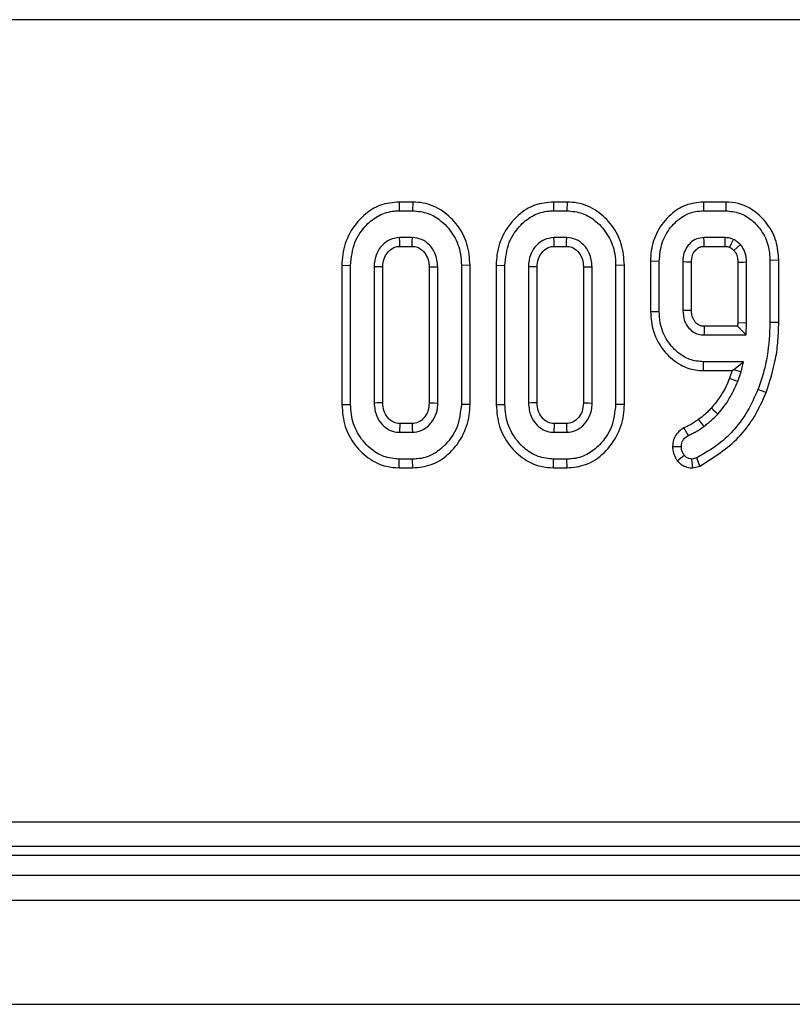
# Model space of a CAD drawing. Units: millimetres. Extents: x 5 to 419, y -29 to 291.
# Drawn here: x 69 to 73, y 64 to 70 of the extents above; entities that cross this region are included whole.
import ezdxf

# ---------------------------------------------------------------- set-up
doc = ezdxf.new("R2010")
doc.units = ezdxf.units.MM

msp = doc.modelspace()

# ---------------------------------------------------------------- linework, layer by layer
at = {"color": 7, "linetype": 'Continuous', "lineweight": 25}
for p, q in [((125.244914, 69.714221), (54.631164, 69.714221)), ((70.991304, 68.665518), (70.992123, 68.615139)), ((71.069534, 68.665518), (70.991304, 68.665518)), ((71.069534, 68.665518), (71.06874, 68.615139)), ((71.879335, 68.665518), (71.880154, 68.615139)), ((71.957565, 68.665518), (71.879335, 68.665518)), ((71.957565, 68.665518), (71.956771, 68.615139)), ((72.74235, 68.665518), (72.742847, 68.615139)), ((72.870751, 68.665518), (72.74235, 68.665518)), ((72.870751, 68.665518), (72.870139, 68.615139)), ((70.992123, 68.615139), (71.06874, 68.615139)), ((71.880154, 68.615139), (71.956771, 68.615139)), ((72.742847, 68.615139), (72.870139, 68.615139)), ((71.067231, 68.460699), (70.993631, 68.460699)), ((71.955262, 68.460699), (71.881662, 68.460699)), ((72.867726, 68.460699), (72.74526, 68.460699)), ((72.917677, 68.386392), (72.9549, 68.42058)), ((70.995062, 68.41032), (71.065866, 68.41032)), ((71.883093, 68.41032), (71.953897, 68.41032)), ((72.746654, 68.41032), (72.866168, 68.41032)), ((72.437581, 68.326231), (72.48796, 68.325564)), ((72.437581, 68.326231), (72.437581, 68.035435)), ((72.48796, 68.035988), (72.48796, 68.325564)), ((72.623095, 68.320737), (72.623095, 68.040815)), ((72.673474, 68.041775), (72.673474, 68.319953)), ((72.939512, 68.319803), (72.939512, 67.971811)), ((72.989891, 67.970834), (72.989891, 68.320737)), ((73.175405, 68.330028), (73.125026, 68.329485)), ((73.125026, 68.329485), (73.125026, 67.972644)), ((73.175405, 67.972216), (73.175405, 68.330028)), ((70.661519, 68.301298), (70.711898, 68.300829)), ((70.661519, 68.301298), (70.661519, 67.500394)), ((70.711898, 67.500877), (70.711898, 68.300829)), ((70.847034, 68.292685), (70.847034, 67.509022)), ((70.897413, 67.510227), (70.897413, 68.291581)), ((71.16345, 68.291555), (71.16345, 67.510091)), ((71.213829, 67.509022), (71.213829, 68.292685)), ((71.399343, 68.301293), (71.348964, 68.300829)), ((71.348964, 68.300829), (71.348964, 67.500877)), ((71.399343, 67.500384), (71.399343, 68.301293)), ((71.54955, 68.301298), (71.599929, 68.300829)), ((71.54955, 68.301298), (71.54955, 67.500394)), ((71.599929, 67.500877), (71.599929, 68.300829)), ((71.735064, 68.292685), (71.735064, 67.509022)), ((71.785444, 67.510227), (71.785444, 68.291581)), ((72.051481, 68.291555), (72.051481, 67.510091)), ((72.10186, 67.509022), (72.10186, 68.292685)), ((72.287374, 68.301293), (72.236995, 68.300829)), ((72.236995, 68.300829), (72.236995, 67.500877)), ((72.287374, 67.500384), (72.287374, 68.301293)), ((72.437581, 68.035435), (72.48796, 68.035988)), ((72.939512, 67.971811), (72.938713, 67.951232)), ((72.939512, 67.971811), (72.989891, 67.970834)), ((72.987176, 67.900853), (72.989891, 67.970834)), ((73.175405, 67.972216), (73.125026, 67.972644)), ((72.938713, 67.951232), (72.746526, 67.951232)), ((72.938713, 67.951232), (72.987176, 67.900853)), ((72.74526, 67.900853), (72.987176, 67.900853)), ((72.74227, 67.696034), (72.742847, 67.746413)), ((72.972999, 67.746413), (72.742847, 67.746413)), ((72.916048, 67.702118), (72.972999, 67.746413)), ((72.95852, 67.689403), (72.972999, 67.746413)), ((72.74227, 67.696034), (72.907505, 67.696034)), ((72.907505, 67.696034), (72.892055, 67.651373)), ((72.907505, 67.696034), (72.916048, 67.702118)), ((72.916048, 67.702118), (72.95852, 67.689403)), ((72.939215, 67.633599), (72.95852, 67.689403)), ((73.102936, 67.569255), (73.05595, 67.587448)), ((70.661519, 67.500394), (70.711898, 67.500877)), ((71.399343, 67.500384), (71.348964, 67.500877)), ((71.54955, 67.500394), (71.599929, 67.500877)), ((72.287374, 67.500384), (72.236995, 67.500877)), ((71.065871, 67.391387), (70.994989, 67.391387)), ((71.953902, 67.391387), (71.88302, 67.391387)), ((72.629553, 67.36655), (72.654164, 67.322306)), ((70.993631, 67.341008), (71.067231, 67.341008)), ((71.881662, 67.341008), (71.955262, 67.341008)), ((72.564472, 67.259428), (72.614951, 67.259565)), ((70.991306, 67.136188), (70.992123, 67.186567)), ((71.06874, 67.186567), (70.992123, 67.186567)), ((71.069457, 67.136188), (71.06874, 67.186567)), ((71.879337, 67.136188), (71.880154, 67.186567)), ((71.956771, 67.186567), (71.880154, 67.186567)), ((71.957488, 67.136188), (71.956771, 67.186567)), ((72.591359, 67.177283), (72.63124, 67.208587)), ((72.703332, 67.193807), (72.675882, 67.186567)), ((72.68035, 67.135644), (72.675882, 67.186567)), ((72.721631, 67.146531), (72.703332, 67.193807)), ((70.991306, 67.136188), (71.069457, 67.136188)), ((71.879337, 67.136188), (71.957488, 67.136188)), ((72.68035, 67.135644), (72.721631, 67.146531)), ((68.568672, 65.101013), (111.44972, 65.101013)), ((68.517589, 64.907617), (111.500803, 64.907617)), ((111.44972, 64.9587), (68.568672, 64.9587)), ((54.330624, 64.793344), (125.687767, 64.793344)), ((54.330624, 64.650487), (125.687767, 64.650487)), ((54.330624, 64.050487), (125.687767, 64.050487))]:
    msp.add_line(p, q, dxfattribs=at)
at = {"color": 7, "linetype": 'Continuous', "lineweight": 25, "flags": 128}
for points in [[(70.995062, 68.41032), (70.994854, 68.417581), (70.994241, 68.43914), (70.993631, 68.460699)], [(71.065866, 68.41032), (71.066104, 68.419035), (71.066669, 68.439867), (71.067231, 68.460699)], [(71.883093, 68.41032), (71.882885, 68.417581), (71.882271, 68.43914), (71.881662, 68.460699)], [(71.953897, 68.41032), (71.954135, 68.419035), (71.9547, 68.439867), (71.955262, 68.460699)], [(72.746654, 68.41032), (72.746498, 68.415901), (72.745876, 68.4383), (72.74526, 68.460699)], [(72.866168, 68.41032), (72.866243, 68.412717), (72.867166, 68.44246), (72.867726, 68.460699)], [(72.673474, 68.319953), (72.667893, 68.320042), (72.645494, 68.320391), (72.623095, 68.320737)], [(72.939512, 68.319803), (72.949793, 68.319996), (72.969842, 68.320368), (72.989891, 68.320737)], [(70.897413, 68.291581), (70.890151, 68.291742), (70.868592, 68.292215), (70.847034, 68.292685)], [(71.16345, 68.291555), (71.172165, 68.291752), (71.192997, 68.29222), (71.213829, 68.292685)], [(71.785444, 68.291581), (71.778182, 68.291742), (71.756623, 68.292215), (71.735064, 68.292685)], [(72.051481, 68.291555), (72.060196, 68.291752), (72.081028, 68.29222), (72.10186, 68.292685)], [(72.673474, 68.041775), (72.668063, 68.04167), (72.645579, 68.04124), (72.623095, 68.040815)], [(72.892055, 67.651373), (72.905351, 67.646362), (72.922283, 67.63998), (72.939215, 67.633599)], [(70.897413, 67.510227), (70.882335, 67.509864), (70.864684, 67.509442), (70.847034, 67.509022)], [(71.16345, 67.510091), (71.170206, 67.509946), (71.192017, 67.509482), (71.213829, 67.509022)], [(71.785444, 67.510227), (71.770366, 67.509864), (71.752715, 67.509442), (71.735064, 67.509022)], [(72.051481, 67.510091), (72.058237, 67.509946), (72.080048, 67.509482), (72.10186, 67.509022)], [(72.78756, 67.480175), (72.797629, 67.470876), (72.81111, 67.458427), (72.824591, 67.445979)], [(72.713646, 67.414128), (72.721631, 67.403742), (72.732993, 67.388965), (72.744355, 67.374188)], [(70.994989, 67.391387), (70.99458, 67.376309), (70.994105, 67.358658), (70.993631, 67.341008)], [(71.065871, 67.391387), (71.066055, 67.384631), (71.066645, 67.362819), (71.067231, 67.341008)], [(71.88302, 67.391387), (71.882611, 67.376309), (71.882135, 67.358658), (71.881662, 67.341008)], [(71.953902, 67.391387), (71.954086, 67.384631), (71.954676, 67.362819), (71.955262, 67.341008)]]:
    msp.add_lwpolyline(points, dxfattribs=at)
at = {"color": 7, "linetype": 'Continuous', "lineweight": 25}
msp.add_arc((109.741429, 66.996281), 37.007226, 178.5213491, 178.5993723, dxfattribs=at)
for points, knots in [([(70.991304, 68.665518), (70.954717, 68.662011), (70.880264, 68.654874), (70.778984, 68.588891), (70.701014, 68.490417), (70.665142, 68.386315), (70.662406, 68.3221), (70.661519, 68.301298)], [0, 0, 0, 0, 0.20044972, 0.40790913, 0.64549779, 0.88516228, 1, 1, 1, 1]), ([(71.399343, 68.301293), (71.396099, 68.342749), (71.389725, 68.424187), (71.331665, 68.533591), (71.24512, 68.61862), (71.150245, 68.660887), (71.089652, 68.664364), (71.069534, 68.665518)], [0, 0, 0, 0, 0.22749636, 0.44690746, 0.6659195, 0.88907927, 1, 1, 1, 1]), ([(71.879335, 68.665518), (71.842748, 68.662011), (71.768295, 68.654874), (71.667015, 68.588891), (71.589044, 68.490417), (71.553173, 68.386315), (71.550437, 68.3221), (71.54955, 68.301298)], [0, 0, 0, 0, 0.200449721, 0.407909131, 0.64549779, 0.88516228, 1, 1, 1, 1]), ([(72.287374, 68.301293), (72.28413, 68.342749), (72.277756, 68.424187), (72.219696, 68.533591), (72.133151, 68.61862), (72.038276, 68.660887), (71.977683, 68.664364), (71.957565, 68.665518)], [0, 0, 0, 0, 0.22749636, 0.44690746, 0.6659195, 0.88907927, 1, 1, 1, 1]), ([(72.74235, 68.665518), (72.707269, 68.661884), (72.638131, 68.654723), (72.544209, 68.591931), (72.473487, 68.50131), (72.44071, 68.404752), (72.438374, 68.346118), (72.437581, 68.326231)], [0, 0, 0, 0, 0.207052751, 0.40805966, 0.65130158, 0.881729495, 1, 1, 1, 1]), ([(73.175405, 68.330028), (73.172657, 68.367005), (73.167126, 68.441441), (73.113716, 68.542527), (73.037038, 68.617708), (72.951056, 68.659641), (72.895043, 68.66374), (72.870751, 68.665518)], [0, 0, 0, 0, 0.22001904, 0.442904465, 0.665812057, 0.855067183, 1, 1, 1, 1]), ([(70.711898, 68.300829), (70.716422, 68.345912), (70.725024, 68.431636), (70.792941, 68.529591), (70.872819, 68.593048), (70.942391, 68.613538), (70.982443, 68.614827), (70.992123, 68.615139)], [0, 0, 0, 0, 0.287668747, 0.546997438, 0.741657127, 0.937566991, 1, 1, 1, 1]), ([(71.06874, 68.615139), (71.098841, 68.612363), (71.15925, 68.606792), (71.243632, 68.553425), (71.311419, 68.473673), (71.3453, 68.381648), (71.347953, 68.323137), (71.348964, 68.300829)], [0, 0, 0, 0, 0.19212228, 0.38555587, 0.62380011, 0.85657196, 1, 1, 1, 1]), ([(71.599929, 68.300829), (71.604453, 68.345912), (71.613055, 68.431636), (71.680972, 68.529591), (71.76085, 68.593048), (71.830422, 68.613538), (71.870474, 68.614827), (71.880154, 68.615139)], [0, 0, 0, 0, 0.28766875, 0.54699744, 0.74165713, 0.93756699, 1, 1, 1, 1]), ([(71.956771, 68.615139), (71.986872, 68.612363), (72.04728, 68.606792), (72.131663, 68.553425), (72.19945, 68.473673), (72.233331, 68.381648), (72.235984, 68.323137), (72.236995, 68.300829)], [0, 0, 0, 0, 0.19212228, 0.38555587, 0.62380011, 0.85657196, 1, 1, 1, 1]), ([(72.48796, 68.325564), (72.490954, 68.361332), (72.496764, 68.430754), (72.549316, 68.521742), (72.617726, 68.584716), (72.687656, 68.612294), (72.727578, 68.614352), (72.742847, 68.615139)], [0, 0, 0, 0, 0.24974192, 0.48471595, 0.71956571, 0.89274634, 1, 1, 1, 1]), ([(72.870139, 68.615139), (72.897257, 68.612477), (72.951607, 68.607142), (73.022331, 68.563133), (73.080519, 68.499501), (73.119516, 68.4187), (73.123261, 68.358057), (73.125026, 68.329485)], [0, 0, 0, 0, 0.19079031, 0.38239389, 0.57243243, 0.79855049, 1, 1, 1, 1]), ([(70.993631, 68.460699), (70.974612, 68.458316), (70.936442, 68.453535), (70.892256, 68.418169), (70.86039, 68.372671), (70.848433, 68.328719), (70.847352, 68.300887), (70.847034, 68.292685)], [0, 0, 0, 0, 0.22923686, 0.46006987, 0.66099931, 0.90008638, 1, 1, 1, 1]), ([(71.213829, 68.292685), (71.210763, 68.319821), (71.205561, 68.365865), (71.167457, 68.419201), (71.122361, 68.454654), (71.085316, 68.458716), (71.067231, 68.460699)], [0, 0, 0, 0, 0.326371809, 0.553770217, 0.78215517, 1, 1, 1, 1]), ([(71.881662, 68.460699), (71.862643, 68.458316), (71.824473, 68.453535), (71.780287, 68.418169), (71.748421, 68.372671), (71.736463, 68.328719), (71.735383, 68.300887), (71.735064, 68.292685)], [0, 0, 0, 0, 0.22923686, 0.460069869, 0.660999314, 0.900086383, 1, 1, 1, 1]), ([(72.10186, 68.292685), (72.098794, 68.319821), (72.093592, 68.365865), (72.055488, 68.419201), (72.010392, 68.454654), (71.973347, 68.458716), (71.955262, 68.460699)], [0, 0, 0, 0, 0.32637181, 0.55377022, 0.78215517, 1, 1, 1, 1]), ([(72.74526, 68.460699), (72.731116, 68.459429), (72.702654, 68.456875), (72.667356, 68.432789), (72.640682, 68.400426), (72.625077, 68.36174), (72.623735, 68.33398), (72.623095, 68.320737)], [0, 0, 0, 0, 0.20321992, 0.40894217, 0.59825785, 0.80834861, 1, 1, 1, 1]), ([(72.915687, 68.450745), (72.908952, 68.453166), (72.897872, 68.45715), (72.881629, 68.459874), (72.872378, 68.460423), (72.867726, 68.460699)], [0, 0, 0, 0, 0.43522969, 0.71603177, 1, 1, 1, 1]), ([(72.893624, 68.405093), (72.893973, 68.405818), (72.89865, 68.415539), (72.906002, 68.430758), (72.913019, 68.445238), (72.915687, 68.450745)], [0, 0, 0, 0, 0.04756486, 0.63783565, 1, 1, 1, 1]), ([(72.9549, 68.42058), (72.951828, 68.423441), (72.945681, 68.429165), (72.933042, 68.439852), (72.922582, 68.446417), (72.915687, 68.450745)], [0, 0, 0, 0, 0.25407325, 0.50826876, 1, 1, 1, 1]), ([(72.989891, 68.320737), (72.989405, 68.331442), (72.988151, 68.359099), (72.975574, 68.39411), (72.960011, 68.414037), (72.9549, 68.42058)], [0, 0, 0, 0, 0.29779267, 0.76938856, 1, 1, 1, 1]), ([(70.897413, 68.291581), (70.898381, 68.307725), (70.900158, 68.337369), (70.922289, 68.375141), (70.949161, 68.399824), (70.975725, 68.409492), (70.989935, 68.4101), (70.995062, 68.41032)], [0, 0, 0, 0, 0.28060182, 0.51526231, 0.75021849, 0.90987282, 1, 1, 1, 1]), ([(71.065866, 68.41032), (71.076295, 68.40952), (71.09776, 68.407874), (71.127688, 68.386783), (71.15129, 68.35558), (71.162339, 68.320871), (71.163153, 68.29938), (71.16345, 68.291555)], [0, 0, 0, 0, 0.18130333, 0.37314882, 0.62153505, 0.86218643, 1, 1, 1, 1]), ([(71.785444, 68.291581), (71.786411, 68.307725), (71.788189, 68.337369), (71.810319, 68.375141), (71.837192, 68.399824), (71.863756, 68.409492), (71.877966, 68.4101), (71.883093, 68.41032)], [0, 0, 0, 0, 0.280601823, 0.515262309, 0.750218493, 0.909872821, 1, 1, 1, 1]), ([(71.953897, 68.41032), (71.964326, 68.40952), (71.985791, 68.407874), (72.015719, 68.386783), (72.03932, 68.35558), (72.05037, 68.320871), (72.051184, 68.29938), (72.051481, 68.291555)], [0, 0, 0, 0, 0.18130333, 0.37314882, 0.62153505, 0.86218643, 1, 1, 1, 1]), ([(72.673474, 68.319953), (72.673666, 68.327687), (72.674115, 68.345891), (72.681905, 68.368487), (72.695902, 68.388909), (72.711181, 68.402426), (72.730323, 68.409718), (72.741305, 68.410122), (72.746654, 68.41032)], [0, 0, 0, 0, 0.17799075, 0.41900344, 0.53630031, 0.74786181, 0.87721365, 1, 1, 1, 1]), ([(72.866168, 68.41032), (72.86922, 68.410147), (72.87547, 68.409793), (72.884738, 68.408201), (72.890694, 68.406117), (72.893624, 68.405093)], [0, 0, 0, 0, 0.32665928, 0.66877373, 1, 1, 1, 1]), ([(72.893624, 68.405093), (72.895595, 68.403836), (72.901406, 68.400129), (72.909516, 68.393942), (72.915269, 68.38862), (72.917677, 68.386392)], [0, 0, 0, 0, 0.22972454, 0.6775455, 1, 1, 1, 1]), ([(72.917677, 68.386392), (72.921353, 68.381595), (72.931376, 68.368515), (72.938627, 68.345009), (72.939251, 68.32721), (72.939512, 68.319803)], [0, 0, 0, 0, 0.25267792, 0.68898458, 1, 1, 1, 1]), ([(72.437581, 68.035435), (72.440567, 67.996956), (72.447132, 67.912357), (72.512013, 67.802553), (72.600648, 67.72743), (72.681759, 67.6986), (72.72688, 67.696687), (72.74227, 67.696034)], [0, 0, 0, 0, 0.22762752, 0.50046254, 0.73163714, 0.90846955, 1, 1, 1, 1]), ([(72.742847, 67.746413), (72.716126, 67.748864), (72.662557, 67.753777), (72.586102, 67.801609), (72.523581, 67.874934), (72.491604, 67.96064), (72.488962, 68.015278), (72.48796, 68.035988)], [0, 0, 0, 0, 0.18637606, 0.3736437, 0.61611637, 0.8544882, 1, 1, 1, 1]), ([(72.623095, 68.040815), (72.624944, 68.020346), (72.628238, 67.983894), (72.655063, 67.941187), (72.679489, 67.919685), (72.698682, 67.909604), (72.71735, 67.902527), (72.734044, 67.901526), (72.74526, 67.900853)], [0, 0, 0, 0, 0.29407921, 0.52370311, 0.71244571, 0.75910985, 0.83816038, 1, 1, 1, 1]), ([(72.746526, 67.951232), (72.741919, 67.951442), (72.734798, 67.951765), (72.725275, 67.95348), (72.718187, 67.956172), (72.707183, 67.962294), (72.696, 67.973078), (72.685874, 67.987873), (72.677074, 68.006435), (72.674063, 68.025081), (72.673592, 68.038445), (72.673474, 68.041775)], [0, 0, 0, 0, 0.106099579, 0.163986447, 0.221889694, 0.279767814, 0.453129486, 0.572500406, 0.691847636, 0.923215703, 1, 1, 1, 1]), ([(73.125026, 67.972644), (73.12207, 67.908015), (73.117597, 67.810221), (73.088518, 67.681972), (73.066838, 67.619049), (73.05595, 67.587448)], [0, 0, 0, 0, 0.49237717, 0.74505876, 1, 1, 1, 1]), ([(73.102936, 67.569255), (73.123568, 67.633592), (73.154952, 67.731461), (73.172823, 67.867882), (73.174549, 67.937609), (73.175405, 67.972216)], [0, 0, 0, 0, 0.49145701, 0.7475993, 1, 1, 1, 1]), ([(72.892055, 67.651373), (72.885196, 67.634708), (72.871292, 67.600931), (72.838321, 67.542068), (72.807062, 67.503954), (72.78756, 67.480175)], [0, 0, 0, 0, 0.268070092, 0.543343131, 1, 1, 1, 1]), ([(72.824591, 67.445979), (72.836656, 67.459979), (72.8608, 67.487998), (72.90209, 67.549312), (72.92439, 67.599941), (72.939215, 67.633599)], [0, 0, 0, 0, 0.25079344, 0.5019115, 1, 1, 1, 1]), ([(73.05595, 67.587448), (73.037433, 67.545929), (72.984563, 67.427378), (72.863498, 67.28594), (72.746784, 67.218802), (72.703332, 67.193807)], [0, 0, 0, 0, 0.25280046, 0.72182233, 1, 1, 1, 1]), ([(72.721631, 67.146531), (72.800712, 67.196354), (72.922686, 67.273202), (73.040628, 67.430297), (73.082059, 67.522695), (73.102936, 67.569255)], [0, 0, 0, 0, 0.47770081, 0.73681029, 1, 1, 1, 1]), ([(70.661519, 67.500394), (70.665039, 67.45734), (70.671858, 67.373935), (70.733346, 67.263864), (70.816281, 67.184048), (70.908094, 67.141993), (70.966548, 67.137915), (70.991306, 67.136188)], [0, 0, 0, 0, 0.23606627, 0.4573057, 0.67799361, 0.86361452, 1, 1, 1, 1]), ([(70.992123, 67.186567), (70.961544, 67.189578), (70.900202, 67.195616), (70.814453, 67.25099), (70.746425, 67.333787), (70.714767, 67.425412), (70.712631, 67.481607), (70.711898, 67.500877)], [0, 0, 0, 0, 0.195469819, 0.392119672, 0.638153624, 0.875919033, 1, 1, 1, 1]), ([(70.847034, 67.509022), (70.849699, 67.48298), (70.854388, 67.437154), (70.89034, 67.385824), (70.930094, 67.353112), (70.966622, 67.342293), (70.987954, 67.341278), (70.993631, 67.341008)], [0, 0, 0, 0, 0.31284074, 0.55052397, 0.74009886, 0.93083729, 1, 1, 1, 1]), ([(70.994989, 67.391387), (70.982719, 67.392517), (70.958862, 67.394715), (70.928069, 67.420007), (70.904775, 67.454002), (70.898423, 67.487574), (70.897602, 67.505974), (70.897413, 67.510227)], [0, 0, 0, 0, 0.21201027, 0.41224994, 0.6754076, 0.92498602, 1, 1, 1, 1]), ([(71.16345, 67.510091), (71.162172, 67.493215), (71.159863, 67.462719), (71.136555, 67.424642), (71.108653, 67.399648), (71.08243, 67.392104), (71.069352, 67.391538), (71.065871, 67.391387)], [0, 0, 0, 0, 0.294200803, 0.531647037, 0.768896333, 0.938496302, 1, 1, 1, 1]), ([(71.067231, 67.341008), (71.084637, 67.342922), (71.118733, 67.346672), (71.163649, 67.378743), (71.197723, 67.423143), (71.212253, 67.470573), (71.213431, 67.499303), (71.213829, 67.509022)], [0, 0, 0, 0, 0.20979337, 0.41095061, 0.65027133, 0.88169391, 1, 1, 1, 1]), ([(71.348964, 67.500877), (71.344018, 67.455492), (71.334673, 67.369752), (71.266161, 67.272054), (71.18635, 67.20824), (71.11704, 67.188002), (71.077596, 67.186831), (71.06874, 67.186567)], [0, 0, 0, 0, 0.29042624, 0.54865415, 0.74506007, 0.94276116, 1, 1, 1, 1]), ([(71.069457, 67.136188), (71.10544, 67.139699), (71.178649, 67.146842), (71.279967, 67.212426), (71.3589, 67.311054), (71.395734, 67.415903), (71.398469, 67.479922), (71.399343, 67.500384)], [0, 0, 0, 0, 0.197480028, 0.40177951, 0.646130014, 0.886900011, 1, 1, 1, 1]), ([(71.54955, 67.500394), (71.55307, 67.45734), (71.559889, 67.373935), (71.621377, 67.263864), (71.704312, 67.184048), (71.796125, 67.141993), (71.854579, 67.137915), (71.879337, 67.136188)], [0, 0, 0, 0, 0.236066274, 0.457305704, 0.677993613, 0.863614518, 1, 1, 1, 1]), ([(71.880154, 67.186567), (71.849575, 67.189578), (71.788233, 67.195616), (71.702484, 67.25099), (71.634456, 67.333787), (71.602798, 67.425412), (71.600662, 67.481607), (71.599929, 67.500877)], [0, 0, 0, 0, 0.19546982, 0.39211967, 0.63815362, 0.87591903, 1, 1, 1, 1]), ([(71.735064, 67.509022), (71.737729, 67.48298), (71.742419, 67.437154), (71.778371, 67.385824), (71.818125, 67.353112), (71.854653, 67.342293), (71.875985, 67.341278), (71.881662, 67.341008)], [0, 0, 0, 0, 0.31284074, 0.55052397, 0.74009886, 0.93083729, 1, 1, 1, 1]), ([(71.88302, 67.391387), (71.87075, 67.392517), (71.846893, 67.394715), (71.8161, 67.420007), (71.792806, 67.454002), (71.786454, 67.487574), (71.785633, 67.505974), (71.785444, 67.510227)], [0, 0, 0, 0, 0.21201027, 0.41224994, 0.6754076, 0.92498602, 1, 1, 1, 1]), ([(72.051481, 67.510091), (72.050203, 67.493215), (72.047894, 67.462719), (72.024586, 67.424642), (71.996683, 67.399648), (71.970461, 67.392104), (71.957383, 67.391538), (71.953902, 67.391387)], [0, 0, 0, 0, 0.2942008, 0.53164704, 0.76889633, 0.9384963, 1, 1, 1, 1]), ([(71.955262, 67.341008), (71.972668, 67.342922), (72.006764, 67.346672), (72.05168, 67.378743), (72.085754, 67.423143), (72.100284, 67.470573), (72.101462, 67.499303), (72.10186, 67.509022)], [0, 0, 0, 0, 0.20979337, 0.41095061, 0.65027133, 0.88169391, 1, 1, 1, 1]), ([(72.236995, 67.500877), (72.232049, 67.455492), (72.222704, 67.369752), (72.154192, 67.272054), (72.074381, 67.20824), (72.005071, 67.188002), (71.965626, 67.186831), (71.956771, 67.186567)], [0, 0, 0, 0, 0.29042624, 0.54865415, 0.74506007, 0.94276116, 1, 1, 1, 1]), ([(71.957488, 67.136188), (71.993471, 67.139699), (72.06668, 67.146842), (72.167998, 67.212426), (72.246931, 67.311054), (72.283765, 67.415903), (72.2865, 67.479922), (72.287374, 67.500384)], [0, 0, 0, 0, 0.19748003, 0.40177951, 0.64613001, 0.88690001, 1, 1, 1, 1]), ([(72.78756, 67.480175), (72.781627, 67.474161), (72.769377, 67.461745), (72.745385, 67.438942), (72.72597, 67.423763), (72.713646, 67.414128)], [0, 0, 0, 0, 0.25543607, 0.52738758, 1, 1, 1, 1]), ([(72.713646, 67.414128), (72.706386, 67.408685), (72.691735, 67.397701), (72.663654, 67.381566), (72.642378, 67.372197), (72.629553, 67.36655)], [0, 0, 0, 0, 0.28070127, 0.56642516, 1, 1, 1, 1]), ([(72.744355, 67.374188), (72.751434, 67.379733), (72.765593, 67.390824), (72.793096, 67.413973), (72.812001, 67.433184), (72.824591, 67.445979)], [0, 0, 0, 0, 0.2503149, 0.50068981, 1, 1, 1, 1]), ([(72.629553, 67.36655), (72.619545, 67.359643), (72.599118, 67.345548), (72.57513, 67.31585), (72.565899, 67.284813), (72.564833, 67.265852), (72.564472, 67.259428)], [0, 0, 0, 0, 0.277296967, 0.565939782, 0.852948873, 1, 1, 1, 1]), ([(72.654164, 67.322306), (72.662148, 67.325778), (72.67812, 67.332725), (72.708961, 67.34892), (72.730208, 67.364088), (72.744355, 67.374188)], [0, 0, 0, 0, 0.25036748, 0.5008707, 1, 1, 1, 1]), ([(72.614951, 67.259565), (72.615497, 67.267653), (72.616468, 67.282045), (72.629559, 67.3053), (72.644467, 67.315603), (72.654164, 67.322306)], [0, 0, 0, 0, 0.30957747, 0.55086109, 1, 1, 1, 1]), ([(72.564472, 67.259428), (72.565066, 67.249702), (72.566443, 67.227134), (72.577398, 67.1994), (72.587797, 67.182925), (72.591359, 67.177283)], [0, 0, 0, 0, 0.33243028, 0.77137009, 1, 1, 1, 1]), ([(72.63124, 67.208587), (72.627503, 67.214511), (72.619983, 67.226436), (72.615875, 67.244396), (72.615199, 67.255496), (72.614951, 67.259565)], [0, 0, 0, 0, 0.38481546, 0.77454632, 1, 1, 1, 1]), ([(72.591359, 67.177283), (72.598042, 67.170483), (72.611699, 67.156588), (72.639255, 67.140774), (72.663545, 67.136959), (72.677774, 67.135846), (72.68035, 67.135644)], [0, 0, 0, 0, 0.2821077, 0.57645224, 0.92330959, 1, 1, 1, 1]), ([(72.675882, 67.186567), (72.669733, 67.1872), (72.657362, 67.188472), (72.642236, 67.197438), (72.634563, 67.205217), (72.63124, 67.208587)], [0, 0, 0, 0, 0.35903635, 0.72233776, 1, 1, 1, 1])]:
    msp.add_open_spline(points, degree=3, knots=knots, dxfattribs=at)

doc.saveas('drawing.dxf')
